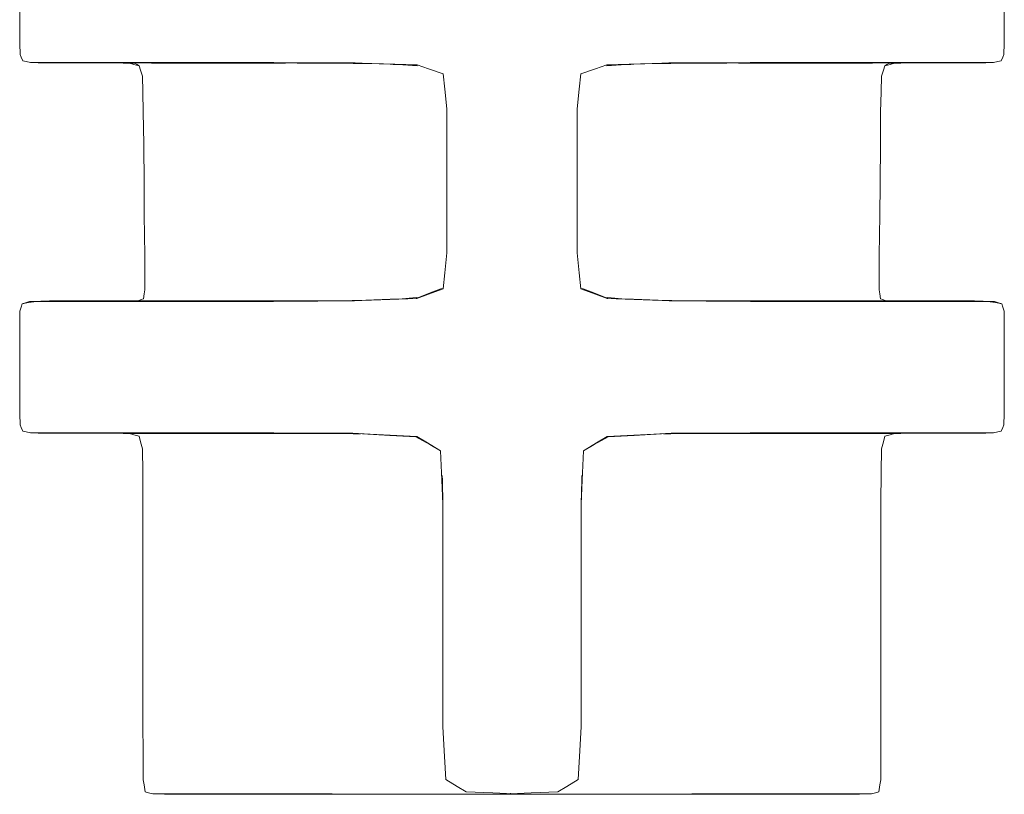
# Model space of a CAD drawing. Units: inches. Extents: x 0 to 594, y 0 to 420.
# Drawn here: x 332 to 340, y 177 to 183 of the extents above; entities that cross this region are included whole.
import ezdxf

# ---------------------------------------------------------------- set-up
doc = ezdxf.new("R2010")
doc.units = ezdxf.units.IN
doc.header["$MEASUREMENT"] = 0
doc.layers.add('Capa 1', color=7, linetype='Continuous')

msp = doc.modelspace()

# ---------------------------------------------------------------- linework, layer by layer
at = {"layer": 'Capa 1', "color": 7, "lineweight": 9, "true_color": 0xffffff}
for points in [[(332.385, 182.8442), (332.385, 183.0086), (332.385, 183.1384)], [(340.2947, 182.8442), (340.2947, 183.0086), (340.2947, 183.1384)], [(332.3878, 182.6897), (332.3857, 182.7758), (332.385, 182.8442)], [(340.2918, 182.6897), (340.294, 182.7758), (340.2947, 182.8442)], [(332.409, 182.6382), (332.397, 182.6671), (332.3878, 182.6897)], [(332.471, 182.6241), (332.4358, 182.6319), (332.409, 182.6382)], [(340.2086, 182.6241), (340.2439, 182.6318), (340.2707, 182.6382)], [(340.2707, 182.6382), (340.2827, 182.6671), (340.2918, 182.6897)], [(332.471, 182.6241), (332.5021, 182.6241), (332.5261, 182.6241)], [(332.615, 182.622), (332.5345, 182.6227), (332.471, 182.6241)], [(332.6947, 182.6241), (332.6009, 182.6241), (332.5261, 182.6241)], [(332.5261, 182.6241), (332.6058, 182.6227), (332.6679, 182.622)], [(332.5261, 182.6241), (332.5762, 182.6227), (332.615, 182.622)], [(332.615, 182.622), (332.6446, 182.622), (332.6679, 182.622)], [(332.6947, 182.6241), (332.6799, 182.6227), (332.6679, 182.622)], [(332.6679, 182.622), (332.7589, 182.622), (332.8309, 182.622)], [(332.6679, 182.622), (332.8026, 182.622), (332.9085, 182.622)], [(332.6947, 182.6241), (332.8542, 182.6241), (332.979, 182.6241)], [(332.8309, 182.622), (332.7547, 182.6227), (332.6947, 182.6241)], [(332.979, 182.6241), (332.8958, 182.6227), (332.8309, 182.622)], [(332.8309, 182.622), (332.9833, 182.622), (333.1039, 182.622)], [(332.8309, 182.622), (332.8739, 182.622), (332.9085, 182.622)], [(333.3671, 182.6241), (333.1498, 182.6241), (332.979, 182.6241)], [(332.979, 182.6241), (333.0489, 182.6227), (333.1039, 182.622)], [(333.3671, 182.6241), (333.2196, 182.6227), (333.1039, 182.622)], [(333.1039, 182.622), (333.3135, 182.622), (333.4779, 182.622)], [(333.1039, 182.622), (333.2217, 182.622), (333.3149, 182.622)], [(333.2676, 182.6184), (333.1787, 182.6205), (333.1089, 182.622)], [(333.1537, 182.6219), (333.2412, 182.6198), (333.311, 182.6184)], [(333.1537, 182.6219), (333.2172, 182.6198), (333.268, 182.6184)], [(333.2676, 182.6184), (333.2916, 182.6184), (333.3106, 182.6184)], [(333.3442, 182.598), (333.3011, 182.6093), (333.268, 182.6184)], [(333.4444, 182.6184), (333.3597, 182.6205), (333.2941, 182.6219)], [(333.2941, 182.6219), (333.3032, 182.6198), (333.311, 182.6184)], [(333.311, 182.6184), (333.3294, 182.6071), (333.3442, 182.598)], [(333.4779, 182.622), (333.3868, 182.622), (333.3149, 182.622)], [(333.6648, 182.622), (333.4687, 182.622), (333.3149, 182.622)], [(333.3717, 182.5154), (333.3562, 182.5613), (333.3442, 182.598)], [(333.3671, 182.6241), (333.6373, 182.6241), (333.8504, 182.6241)], [(333.3671, 182.6241), (333.4292, 182.6227), (333.4779, 182.622)], [(333.444, 182.6184), (333.5696, 182.6184), (333.6691, 182.6184)], [(333.5311, 182.6219), (333.4818, 182.6198), (333.4444, 182.6184)], [(333.8504, 182.6241), (333.6415, 182.6227), (333.4779, 182.622)], [(333.4779, 182.622), (333.7382, 182.622), (333.9421, 182.622)], [(333.6648, 182.622), (333.5604, 182.622), (333.4779, 182.622)], [(333.5311, 182.6219), (333.6087, 182.6198), (333.6694, 182.6184)], [(333.9421, 182.622), (333.7869, 182.622), (333.6648, 182.622)], [(333.9781, 182.6184), (333.8045, 182.6184), (333.6691, 182.6184)], [(334.4254, 182.6241), (334.103, 182.6241), (333.8504, 182.6241)], [(333.8504, 182.6241), (333.9019, 182.6227), (333.9421, 182.622)], [(333.9781, 182.6184), (333.9097, 182.6205), (333.856, 182.622)], [(334.4254, 182.6241), (334.1552, 182.6227), (333.9421, 182.622)], [(333.9421, 182.622), (334.2511, 182.622), (334.4939, 182.622)], [(334.2582, 182.622), (334.1016, 182.6198), (333.9781, 182.6184)], [(333.9781, 182.6184), (334.1919, 182.6184), (334.3598, 182.6184)], [(334.2582, 182.622), (334.3153, 182.6198), (334.3598, 182.6184)], [(334.6501, 182.6213), (334.521, 182.6198), (334.3602, 182.6184)], [(334.4254, 182.6241), (334.781, 182.6227), (335.0611, 182.6213)], [(334.4939, 182.622), (334.4557, 182.6227), (334.4254, 182.6241)], [(335.0611, 182.6213), (334.7429, 182.622), (334.4939, 182.622)], [(334.4939, 182.622), (334.8304, 182.6205), (335.0943, 182.6191)], [(334.8029, 182.6184), (334.6152, 182.6184)], [(334.8025, 182.6184), (334.7602, 182.6205), (334.7525, 182.6205)], [(335.1095, 182.6191), (334.9881, 182.6184), (334.8025, 182.6184)], [(334.8029, 182.6184), (335.0632, 182.617), (335.1782, 182.6163)], [(335.0611, 182.6213), (335.0795, 182.6205), (335.0943, 182.6191)], [(335.5769, 182.605), (335.2876, 182.6142), (335.0611, 182.6213)], [(335.5769, 182.605), (335.3066, 182.6135), (335.0943, 182.6191)], [(335.0943, 182.6191), (335.3603, 182.61), (335.5691, 182.6029)], [(335.5811, 182.598), (335.4231, 182.6071), (335.3864, 182.6093)], [(335.5719, 182.6015), (335.4167, 182.6078)], [(335.5737, 182.6008), (335.4735, 182.6057)], [(335.506, 182.6043), (335.5737, 182.6008)], [(335.5769, 182.605), (335.5719, 182.6036), (335.5691, 182.6029)], [(335.7878, 182.5331), (335.6693, 182.5733), (335.5769, 182.605)], [(336.8917, 182.5331), (337.0102, 182.5733), (337.1027, 182.605)], [(337.0985, 182.598), (337.2565, 182.6071), (337.2932, 182.6093)], [(337.1027, 182.605), (337.3919, 182.6142), (337.6184, 182.6213)], [(337.1027, 182.605), (337.3729, 182.6135), (337.5853, 182.6191)], [(337.1027, 182.605), (337.1076, 182.6036), (337.1104, 182.6029)], [(337.1055, 182.6008), (337.2057, 182.6057)], [(337.174, 182.6043), (337.1055, 182.6008)], [(337.1076, 182.6015), (337.2628, 182.6078)], [(337.5853, 182.6191), (337.3193, 182.61), (337.1104, 182.6029)], [(337.8767, 182.6184), (337.6164, 182.617), (337.5014, 182.6163)], [(337.5698, 182.6191), (337.6912, 182.6184), (337.8767, 182.6184)], [(338.1857, 182.6219), (337.8491, 182.6205), (337.5853, 182.6191)], [(337.6184, 182.6213), (337.6001, 182.6205), (337.5853, 182.6191)], [(338.2541, 182.6241), (337.8985, 182.6227), (337.6184, 182.6213)], [(337.6184, 182.6213), (337.9366, 182.6219), (338.1857, 182.6219)], [(337.8767, 182.6184), (337.9197, 182.6205), (337.9268, 182.6205)], [(337.8767, 182.6184), (338.0644, 182.6184)], [(338.0291, 182.6213), (338.1582, 182.6198), (338.3198, 182.6184)], [(338.1857, 182.6219), (338.2238, 182.6227), (338.2541, 182.6241)], [(338.7374, 182.6219), (338.4284, 182.6219), (338.1857, 182.6219)], [(338.2541, 182.6241), (338.5766, 182.6241), (338.8291, 182.6241)], [(338.2541, 182.6241), (338.5243, 182.6227), (338.7374, 182.6219)], [(338.4214, 182.6219), (338.3643, 182.6198), (338.3198, 182.6184)], [(338.7015, 182.6184), (338.4877, 182.6184), (338.3198, 182.6184)], [(338.4214, 182.6219), (338.578, 182.6198), (338.7015, 182.6184)], [(338.7015, 182.6184), (338.77, 182.6205), (338.8236, 182.6219)], [(338.7015, 182.6184), (338.8751, 182.6184), (339.0105, 182.6184)], [(338.8291, 182.6241), (338.7776, 182.6227), (338.7374, 182.6219)], [(339.2018, 182.6219), (338.9414, 182.6219), (338.7375, 182.6219)], [(338.7375, 182.6219), (338.8927, 182.6219), (339.0148, 182.6219)], [(339.3125, 182.6241), (339.0423, 182.6241), (338.8292, 182.6241)], [(338.8292, 182.6241), (339.038, 182.6227), (339.2018, 182.6219)], [(339.2356, 182.6184), (339.11, 182.6184), (339.0105, 182.6184)], [(339.1481, 182.622), (339.0712, 182.6198), (339.0106, 182.6184)], [(339.0148, 182.6219), (339.1192, 182.6219), (339.2018, 182.6219)], [(339.0148, 182.6219), (339.2109, 182.6219), (339.3647, 182.6219)], [(339.1483, 182.622), (339.1976, 182.6198), (339.2358, 182.6184)], [(339.3125, 182.6241), (339.2504, 182.6227), (339.2018, 182.6219)], [(339.5757, 182.6219), (339.3662, 182.6219), (339.2018, 182.6219)], [(339.2018, 182.6219), (339.2928, 182.6219), (339.3647, 182.6219)], [(339.2358, 182.6184), (339.3197, 182.6205), (339.3853, 182.622)], [(339.3076, 182.5154), (339.3231, 182.5613), (339.3358, 182.598)], [(339.3125, 182.6241), (339.5298, 182.6241), (339.7006, 182.6241)], [(339.3125, 182.6241), (339.46, 182.6227), (339.5757, 182.6219)], [(339.369, 182.6184), (339.3506, 182.6071), (339.3358, 182.598)], [(339.3358, 182.598), (339.3789, 182.6093), (339.412, 182.6184)], [(339.5757, 182.6219), (339.4579, 182.6219), (339.3647, 182.6219)], [(339.412, 182.6184), (339.388, 182.6184), (339.369, 182.6184)], [(339.3853, 182.622), (339.3762, 182.6198), (339.3691, 182.6184)], [(339.5257, 182.622), (339.4382, 182.6198), (339.3691, 182.6184)], [(339.412, 182.6184), (339.5009, 182.6205), (339.5708, 182.622)], [(339.5257, 182.622), (339.4622, 182.6198), (339.4121, 182.6184)], [(339.7006, 182.6241), (339.6307, 182.6227), (339.5757, 182.6219)], [(339.8487, 182.6219), (339.6963, 182.6219), (339.5757, 182.6219)], [(339.9849, 182.6241), (339.8255, 182.6241), (339.7006, 182.6241)], [(339.7006, 182.6241), (339.7838, 182.6227), (339.8487, 182.6219)], [(339.8487, 182.622), (339.8057, 182.622), (339.7711, 182.622)], [(340.0117, 182.622), (339.877, 182.622), (339.7711, 182.622)], [(339.8487, 182.6219), (339.9249, 182.6227), (339.9849, 182.6241)], [(340.0117, 182.622), (339.9207, 182.622), (339.8487, 182.622)], [(339.9849, 182.6241), (340.0787, 182.6241), (340.1535, 182.6241)], [(339.9849, 182.6241), (339.9997, 182.6227), (340.0117, 182.622)], [(340.1535, 182.6241), (340.0738, 182.6227), (340.0117, 182.622)], [(340.0646, 182.622), (340.035, 182.622), (340.0117, 182.622)], [(340.1535, 182.6241), (340.1034, 182.6227), (340.0646, 182.622)], [(340.0646, 182.622), (340.1451, 182.6227), (340.2086, 182.6241)], [(340.2086, 182.6241), (340.1775, 182.6241), (340.1535, 182.6241)], [(333.378, 182.2254), (333.3745, 182.3877), (333.3717, 182.5154)], [(335.8175, 182.2516), (335.8005, 182.4089), (335.7878, 182.5331)], [(336.8621, 182.2515), (336.879, 182.4089), (336.8917, 182.5331)], [(339.3012, 182.2254), (339.3048, 182.3877), (339.3076, 182.5154)], [(335.8175, 182.2516), (335.8168, 181.9291), (335.8168, 181.6751)], [(336.8621, 182.2515), (336.8628, 181.9291), (336.8628, 181.6751)], [(333.3837, 181.6483), (333.3809, 181.9714), (333.378, 182.2254)], [(339.2963, 181.6483), (339.2991, 181.9714), (339.3012, 182.2254)], [(333.3893, 181.0761), (333.3858, 181.3971), (333.3837, 181.6483)], [(335.8168, 181.0959), (335.8168, 181.4204), (335.8168, 181.6751)], [(336.8628, 181.0958), (336.8628, 181.4204), (336.8628, 181.6751)], [(339.2907, 181.0761), (339.2935, 181.3971), (339.2963, 181.6483)], [(333.39, 180.7981), (333.39, 180.954), (333.3893, 181.0761)], [(335.8168, 181.0959), (335.7998, 180.935), (335.7871, 180.808)], [(336.8628, 181.0958), (336.8797, 180.935), (336.8924, 180.808)], [(339.2899, 180.7981), (339.2899, 180.954), (339.2907, 181.0761)], [(333.3787, 180.7275), (333.3844, 180.767), (333.39, 180.7981)], [(335.5734, 180.7367), (335.4287, 180.7247)], [(335.7871, 180.808), (335.6658, 180.7649), (335.5705, 180.7304)], [(335.5705, 180.7304), (335.6813, 180.7734), (335.7681, 180.8073)], [(335.5734, 180.7367), (335.5832, 180.7353)], [(335.7871, 180.808), (335.6686, 180.7635), (335.5755, 180.7283)], [(335.7681, 180.8073), (335.7787, 180.808), (335.7871, 180.808)], [(336.8924, 180.808), (337.0109, 180.7635), (337.1041, 180.7282)], [(336.9115, 180.8073), (336.9009, 180.808), (336.8924, 180.808)], [(336.8924, 180.808), (337.0138, 180.7649), (337.109, 180.7304)], [(337.109, 180.7304), (336.9982, 180.7734), (336.9115, 180.8073)], [(337.1063, 180.7367), (337.0964, 180.7353)], [(337.1063, 180.7367), (337.2509, 180.7247)], [(339.3005, 180.7275), (339.2949, 180.767), (339.2899, 180.7981)], [(332.3871, 180.6267), (332.3977, 180.6605), (332.4054, 180.6873)], [(332.5204, 180.7064), (332.4562, 180.6958), (332.4054, 180.6873)], [(332.4054, 180.6873), (332.4386, 180.6979), (332.4647, 180.7064)], [(332.6771, 180.7092), (332.5578, 180.7078), (332.4647, 180.7064)], [(332.4647, 180.7064), (332.5543, 180.7085), (332.6241, 180.7092)], [(332.4647, 180.7064), (332.4957, 180.7064), (332.5204, 180.7064)], [(332.8393, 180.7092), (332.6601, 180.7078), (332.5204, 180.7064)], [(332.6771, 180.7092), (332.5889, 180.7078), (332.5204, 180.7064)], [(332.6891, 180.7064), (332.5945, 180.7064), (332.5204, 180.7064)], [(332.6241, 180.7092), (332.6538, 180.7092), (332.6771, 180.7092)], [(332.9607, 180.7092), (332.7723, 180.7092), (332.6241, 180.7092)], [(332.6771, 180.7092), (332.7681, 180.7092), (332.8393, 180.7092)], [(332.9607, 180.7092), (332.802, 180.7092), (332.6771, 180.7092)], [(333.1117, 180.7092), (332.8753, 180.7078), (332.6891, 180.7064)], [(332.6891, 180.7064), (332.773, 180.7085), (332.8393, 180.7092)], [(332.6891, 180.7064), (332.8485, 180.7064), (332.9734, 180.7064)], [(332.8393, 180.7092), (332.9917, 180.7092), (333.1117, 180.7092)], [(333.0517, 180.7092), (332.9607, 180.7092)], [(333.4849, 180.7092), (333.1984, 180.7078), (332.9734, 180.7064)], [(333.1117, 180.7092), (333.0341, 180.7078), (332.9734, 180.7064)], [(333.3628, 180.7064), (333.1448, 180.7064), (332.9734, 180.7064)], [(333.1117, 180.7092), (333.3205, 180.7092), (333.4849, 180.7092)], [(333.5816, 180.7092), (333.3727, 180.7092), (333.1117, 180.7092)], [(333.1674, 180.7092), (333.1935, 180.7092)], [(333.1932, 180.7092), (333.2743, 180.7106), (333.3364, 180.7113)], [(333.3791, 180.7113), (333.2754, 180.7106), (333.1935, 180.7092)], [(333.3364, 180.7113), (333.3597, 180.7205), (333.3787, 180.7275)], [(333.3364, 180.7113), (333.3597, 180.7113), (333.3787, 180.7113)], [(333.9485, 180.7092), (333.6204, 180.7078), (333.3628, 180.7064)], [(333.3628, 180.7064), (333.4313, 180.7085), (333.4849, 180.7092)], [(333.3628, 180.7064), (333.6331, 180.7064), (333.8462, 180.7064)], [(333.7294, 180.7113), (333.5297, 180.7106), (333.3745, 180.7092)], [(333.6045, 180.7092), (333.4683, 180.7092), (333.4613, 180.7092)], [(333.4849, 180.7092), (333.7446, 180.7092), (333.9485, 180.7092)], [(333.5089, 180.7113), (333.6317, 180.7113), (333.729, 180.7113)], [(333.922, 180.7092), (333.608, 180.7092), (333.5276, 180.7092)], [(334.031, 180.7113), (333.7925, 180.7106), (333.6049, 180.7092)], [(333.729, 180.7113), (333.6592, 180.7106), (333.6049, 180.7092)], [(333.7188, 180.7092), (333.7823, 180.7092), (333.922, 180.7092)], [(334.031, 180.7113), (333.8617, 180.7113), (333.729, 180.7113)], [(334.4981, 180.7092), (334.1333, 180.7078), (333.8462, 180.7064)], [(333.9485, 180.7092), (333.8913, 180.7078), (333.8462, 180.7064)], [(334.4226, 180.7064), (334.0994, 180.7064), (333.8462, 180.7064)], [(333.9217, 180.7092), (333.983, 180.7106), (334.031, 180.7113)], [(334.4042, 180.7113), (334.134, 180.7106), (333.9217, 180.7092)], [(333.922, 180.7092), (333.934, 180.7092)], [(333.9485, 180.7092), (334.2561, 180.7092), (334.4981, 180.7092)], [(334.4981, 180.7092), (334.2504, 180.7092), (333.9485, 180.7092)], [(334.031, 180.7113), (334.2399, 180.7113), (334.4043, 180.7113)], [(334.4042, 180.7113), (334.3535, 180.7106), (334.3132, 180.7092)], [(334.8371, 180.7113), (334.5436, 180.7106), (334.3143, 180.7092)], [(334.8375, 180.7113), (334.5947, 180.7113), (334.4042, 180.7113)], [(335.0978, 180.712), (334.7196, 180.7092), (334.4226, 180.7064)], [(334.4226, 180.7064), (334.7789, 180.7078), (335.059, 180.7092)], [(334.4226, 180.7064), (334.4649, 180.7085), (334.4981, 180.7092)], [(334.4981, 180.7092), (334.8339, 180.7106), (335.0978, 180.712)], [(334.8375, 180.7113), (335.0922, 180.7127), (335.1239, 180.7127)], [(335.1038, 180.712), (335.0558, 180.712)], [(335.5705, 180.7304), (335.2841, 180.7184), (335.059, 180.7092)], [(335.5755, 180.7283), (335.2862, 180.7177), (335.059, 180.7092)], [(335.0978, 180.712), (335.0759, 180.7106), (335.059, 180.7092)], [(335.0978, 180.712), (335.3624, 180.7226), (335.5705, 180.7304)], [(335.5705, 180.7304), (335.5734, 180.7297), (335.5755, 180.7283)], [(337.109, 180.7304), (337.1062, 180.7297), (337.1041, 180.7282)], [(337.1041, 180.7282), (337.3933, 180.7177), (337.6205, 180.7092)], [(337.109, 180.7304), (337.3955, 180.7184), (337.6205, 180.7092)], [(337.5817, 180.712), (337.3171, 180.7226), (337.109, 180.7304)], [(337.8421, 180.7113), (337.5874, 180.7127), (337.5557, 180.7127)], [(337.5761, 180.712), (337.6241, 180.712)], [(337.5817, 180.712), (337.6036, 180.7106), (337.6205, 180.7092)], [(337.5817, 180.712), (337.9599, 180.7092), (338.2569, 180.7064)], [(338.1814, 180.7092), (337.8456, 180.7106), (337.5817, 180.712)], [(338.2569, 180.7064), (337.9006, 180.7078), (337.6205, 180.7092)], [(337.8421, 180.7113), (338.1356, 180.7106), (338.3657, 180.7092)], [(337.8421, 180.7113), (338.0849, 180.7113), (338.2753, 180.7113)], [(338.2569, 180.7064), (338.2146, 180.7085), (338.1814, 180.7092)], [(338.1814, 180.7092), (338.5462, 180.7078), (338.8334, 180.7064)], [(338.7311, 180.7092), (338.4235, 180.7092), (338.1814, 180.7092)], [(338.1815, 180.7092), (338.4292, 180.7092), (338.7311, 180.7092)], [(338.2569, 180.7064), (338.5801, 180.7064), (338.8334, 180.7064)], [(338.2753, 180.7113), (338.3262, 180.7106), (338.3664, 180.7092)], [(338.2753, 180.7113), (338.5456, 180.7106), (338.758, 180.7092)], [(338.6486, 180.7113), (338.4397, 180.7113), (338.2753, 180.7113)], [(338.758, 180.7092), (338.6966, 180.7106), (338.6486, 180.7113)], [(338.6486, 180.7113), (338.8871, 180.7106), (339.0747, 180.7092)], [(338.6486, 180.7113), (338.8179, 180.7113), (338.9506, 180.7113)], [(338.7311, 180.7092), (339.0592, 180.7078), (339.3168, 180.7064)], [(339.1947, 180.7092), (338.935, 180.7092), (338.7311, 180.7092)], [(338.7311, 180.7092), (338.7882, 180.7078), (338.8334, 180.7064)], [(338.758, 180.7092), (338.746, 180.7092)], [(338.758, 180.7092), (339.0719, 180.7092), (339.1516, 180.7092)], [(338.9606, 180.7092), (338.8978, 180.7092), (338.7581, 180.7092)], [(339.3168, 180.7064), (339.0465, 180.7064), (338.8335, 180.7064)], [(339.1707, 180.7113), (339.0479, 180.7113), (338.9506, 180.7113)], [(338.9506, 180.7113), (339.0204, 180.7106), (339.0747, 180.7092)], [(338.9507, 180.7113), (339.1497, 180.7106), (339.3049, 180.7092)], [(339.0749, 180.7092), (339.2118, 180.7092), (339.2181, 180.7092)], [(339.098, 180.7092), (339.3069, 180.7092), (339.5679, 180.7092)], [(339.3168, 180.7064), (339.2483, 180.7085), (339.1947, 180.7092)], [(339.1947, 180.7092), (339.4812, 180.7078), (339.7062, 180.7064)], [(339.5679, 180.7092), (339.3591, 180.7092), (339.1947, 180.7092)], [(339.3429, 180.7113), (339.3196, 180.7205), (339.3005, 180.7275)], [(339.3005, 180.7113), (339.4042, 180.7106), (339.4861, 180.7092)], [(339.3429, 180.7113), (339.3196, 180.7113), (339.3005, 180.7113)], [(339.3168, 180.7064), (339.5348, 180.7064), (339.7062, 180.7064)], [(339.4861, 180.7092), (339.4057, 180.7106), (339.3429, 180.7113)], [(339.5122, 180.7092), (339.4861, 180.7092)], [(339.5679, 180.7092), (339.6455, 180.7078), (339.7062, 180.7064)], [(339.5679, 180.7092), (339.8043, 180.7078), (339.9906, 180.7064)], [(339.8403, 180.7092), (339.6879, 180.7092), (339.5679, 180.7092)], [(339.6279, 180.7092), (339.7189, 180.7092)], [(339.9906, 180.7064), (339.8311, 180.7064), (339.7062, 180.7064)], [(339.7189, 180.7092), (339.8777, 180.7092), (340.0026, 180.7092)], [(339.7189, 180.7092), (339.9073, 180.7092), (340.0555, 180.7092)], [(339.8403, 180.7092), (340.0195, 180.7078), (340.1592, 180.7064)], [(340.0026, 180.7092), (339.9115, 180.7092), (339.8403, 180.7092)], [(339.9906, 180.7064), (339.9066, 180.7085), (339.8403, 180.7092)], [(339.9906, 180.7064), (340.0851, 180.7064), (340.1592, 180.7064)], [(340.0026, 180.7092), (340.0908, 180.7078), (340.1592, 180.7064)], [(340.0026, 180.7092), (340.1218, 180.7078), (340.2149, 180.7064)], [(340.0555, 180.7092), (340.0258, 180.7092), (340.0026, 180.7092)], [(340.2149, 180.7064), (340.1253, 180.7085), (340.0555, 180.7092)], [(340.1592, 180.7064), (340.2234, 180.6958), (340.2742, 180.6873)], [(340.2149, 180.7064), (340.1839, 180.7064), (340.1592, 180.7064)], [(340.2742, 180.6873), (340.241, 180.6979), (340.2149, 180.7064)], [(340.2925, 180.6267), (340.282, 180.6605), (340.2742, 180.6873)], [(332.385, 180.4623), (332.3864, 180.554), (332.3871, 180.6267)], [(340.2947, 180.4623), (340.2932, 180.554), (340.2925, 180.6267)], [(332.385, 180.1645), (332.385, 180.331), (332.385, 180.4623)], [(340.2947, 180.1645), (340.2947, 180.331), (340.2947, 180.4623)], [(332.385, 179.8703), (332.385, 180.0347), (332.385, 180.1645)], [(340.2947, 179.8703), (340.2947, 180.0347), (340.2947, 180.1645)], [(332.3878, 179.7158), (332.3857, 179.8019), (332.385, 179.8703)], [(340.2918, 179.7158), (340.294, 179.8019), (340.2947, 179.8703)], [(332.409, 179.6643), (332.397, 179.6932), (332.3878, 179.7158)], [(340.2707, 179.6643), (340.2827, 179.6932), (340.2918, 179.7158)], [(332.471, 179.6502), (332.4358, 179.6579), (332.409, 179.6643)], [(332.471, 179.6502), (332.5021, 179.6502), (332.5261, 179.6502)], [(332.615, 179.6481), (332.5345, 179.6488), (332.471, 179.6502)], [(332.6947, 179.6502), (332.6009, 179.6502), (332.5261, 179.6502)], [(332.5261, 179.6502), (332.6058, 179.6488), (332.6679, 179.6481)], [(332.5261, 179.6502), (332.5762, 179.6488), (332.615, 179.6481)], [(332.615, 179.6481), (332.6446, 179.6481), (332.6679, 179.6481)], [(332.8591, 179.6481), (332.7222, 179.6481), (332.615, 179.6481)], [(332.6947, 179.6502), (332.6799, 179.6488), (332.6679, 179.6481)], [(332.6679, 179.6481), (332.7589, 179.6481), (332.8309, 179.6481)], [(332.6679, 179.6481), (332.7751, 179.6481), (332.8591, 179.6481)], [(332.6947, 179.6502), (332.8542, 179.6502), (332.979, 179.6502)], [(332.8309, 179.6481), (332.7547, 179.6488), (332.6947, 179.6502)], [(332.979, 179.6502), (332.8958, 179.6488), (332.8309, 179.6481)], [(332.8309, 179.6481), (332.9833, 179.6481), (333.1039, 179.6481)], [(332.8309, 179.6481), (332.8739, 179.6481), (332.9085, 179.6481)], [(333.0602, 179.6481), (332.9318, 179.6481), (332.8309, 179.6481)], [(332.8591, 179.6481), (332.8866, 179.6481), (332.9085, 179.6481)], [(332.984, 179.6481), (332.9692, 179.6481), (332.8591, 179.6481)], [(332.9085, 179.6481), (333.0461, 179.6481), (333.154, 179.6481)], [(333.3671, 179.6502), (333.1498, 179.6502), (332.979, 179.6502)], [(332.979, 179.6502), (333.0489, 179.6488), (333.1039, 179.648)], [(333.0711, 179.648), (333.1135, 179.648), (333.1537, 179.648)], [(333.2941, 179.648), (333.1635, 179.648), (333.0796, 179.648)], [(333.081, 179.648), (333.2023, 179.648), (333.3145, 179.648)], [(333.3671, 179.6502), (333.2196, 179.6488), (333.1039, 179.648)], [(333.1039, 179.648), (333.3135, 179.648), (333.4779, 179.648)], [(333.1039, 179.648), (333.2217, 179.648), (333.3149, 179.648)], [(333.2676, 179.6445), (333.1787, 179.6466), (333.1089, 179.6481)], [(333.154, 179.6481), (333.233, 179.6481), (333.2944, 179.6481)], [(333.154, 179.6481), (333.2415, 179.6459), (333.3106, 179.6445)], [(333.154, 179.6481), (333.2175, 179.6459), (333.2676, 179.6445)], [(333.2676, 179.6445), (333.2916, 179.6445), (333.3106, 179.6445)], [(333.3438, 179.6241), (333.3008, 179.6354), (333.2676, 179.6445)], [(333.3149, 179.6481), (333.3036, 179.6481), (333.2944, 179.6481)], [(333.444, 179.6445), (333.36, 179.6466), (333.2944, 179.6481)], [(333.2944, 179.6481), (333.3036, 179.6459), (333.3106, 179.6445)], [(333.444, 179.6445), (333.3692, 179.6445), (333.3106, 179.6445)], [(333.5848, 179.648), (333.4691, 179.648), (333.3145, 179.648)], [(333.3149, 179.6481), (333.4362, 179.6481), (333.5315, 179.6481)], [(333.4779, 179.648), (333.3868, 179.648), (333.3149, 179.648)], [(333.3671, 179.6502), (333.6373, 179.6502), (333.8504, 179.6502)], [(333.3671, 179.6502), (333.4292, 179.6488), (333.4779, 179.648)], [(333.5315, 179.6481), (333.4821, 179.6459), (333.444, 179.6445)], [(333.444, 179.6445), (333.5696, 179.6445), (333.6691, 179.6445)], [(333.8504, 179.6502), (333.6415, 179.6488), (333.4779, 179.648)], [(333.4779, 179.648), (333.7382, 179.648), (333.9421, 179.648)], [(333.5315, 179.6481), (333.7008, 179.6481)], [(333.5315, 179.6481), (333.6084, 179.6459), (333.6691, 179.6445)], [(333.9781, 179.6445), (333.8045, 179.6445), (333.6691, 179.6445)], [(333.8557, 179.648), (333.752, 179.6459), (333.6694, 179.6445)], [(334.4254, 179.6502), (334.103, 179.6502), (333.8504, 179.6502)], [(333.8504, 179.6502), (333.9019, 179.6488), (333.9421, 179.648)], [(333.9777, 179.6445), (333.91, 179.6466), (333.8564, 179.648)], [(334.4254, 179.6502), (334.1552, 179.6488), (333.9421, 179.648)], [(333.9421, 179.648), (334.2511, 179.648), (334.4939, 179.648)], [(334.2582, 179.648), (334.1016, 179.6459), (333.9781, 179.6445)], [(333.9781, 179.6445), (334.1919, 179.6445), (334.3598, 179.6445)], [(334.2582, 179.648), (334.3153, 179.6459), (334.3598, 179.6445)], [(334.8029, 179.6445), (334.5545, 179.6445), (334.3598, 179.6445)], [(334.6276, 179.6473), (334.521, 179.6459), (334.3602, 179.6445)], [(334.4254, 179.6502), (334.781, 179.648), (335.0611, 179.6466)], [(334.4939, 179.648), (334.4557, 179.6488), (334.4254, 179.6502)], [(334.4939, 179.648), (334.8304, 179.6459), (335.0943, 179.6445)], [(335.0611, 179.6466), (334.7429, 179.6473), (334.4939, 179.648)], [(334.8025, 179.6445), (334.7694, 179.6459)], [(335.0354, 179.6445), (334.9881, 179.6445), (334.8025, 179.6445)], [(334.8029, 179.6445), (335.0632, 179.6431), (335.1232, 179.6424)], [(335.0611, 179.6466), (335.0795, 179.6452), (335.0943, 179.6445)], [(335.5762, 179.6205), (335.2876, 179.6354), (335.0611, 179.6466)], [(335.0943, 179.6445), (335.3596, 179.6297), (335.5684, 179.6184)], [(335.5762, 179.6205), (335.3066, 179.6339), (335.0943, 179.6445)], [(337.1034, 179.6205), (337.3919, 179.6353), (337.6184, 179.6466)], [(337.1034, 179.6205), (337.3729, 179.6339), (337.5853, 179.6445)], [(337.5853, 179.6445), (337.32, 179.6297), (337.1111, 179.6184)], [(337.8767, 179.6445), (337.6164, 179.6431), (337.5564, 179.6424)], [(338.1857, 179.648), (337.8491, 179.6459), (337.5853, 179.6445)], [(337.6184, 179.6466), (337.6001, 179.6452), (337.5853, 179.6445)], [(338.2541, 179.6502), (337.8985, 179.648), (337.6184, 179.6466)], [(337.6184, 179.6466), (337.9366, 179.6473), (338.1857, 179.648)], [(337.6446, 179.6445), (337.6912, 179.6445), (337.8767, 179.6445)], [(337.8767, 179.6445), (337.9106, 179.6459)], [(337.8767, 179.6445), (338.1251, 179.6445), (338.3198, 179.6445)], [(338.0524, 179.6473), (338.1582, 179.6459), (338.3198, 179.6445)], [(338.1857, 179.648), (338.2238, 179.6488), (338.2541, 179.6502)], [(338.7374, 179.648), (338.4284, 179.648), (338.1857, 179.648)], [(338.2541, 179.6502), (338.5766, 179.6502), (338.8291, 179.6502)], [(338.2541, 179.6502), (338.5243, 179.6488), (338.7374, 179.648)], [(338.4214, 179.648), (338.3643, 179.6459), (338.3198, 179.6445)], [(338.7015, 179.6445), (338.4877, 179.6445), (338.3198, 179.6445)], [(338.4214, 179.648), (338.578, 179.6459), (338.7015, 179.6445)], [(338.7015, 179.6445), (338.77, 179.6466), (338.8229, 179.648)], [(338.7015, 179.6445), (338.8751, 179.6445), (339.0105, 179.6445)], [(338.8291, 179.6502), (338.7776, 179.6488), (338.7374, 179.648)], [(339.2018, 179.648), (338.9414, 179.648), (338.7375, 179.648)], [(338.8237, 179.648), (338.9281, 179.6459), (339.0107, 179.6445)], [(339.3125, 179.6502), (339.0423, 179.6502), (338.8292, 179.6502)], [(338.8292, 179.6502), (339.038, 179.6488), (339.2018, 179.648)], [(339.1481, 179.648), (338.9788, 179.648)], [(339.1481, 179.648), (339.0712, 179.6459), (339.0105, 179.6445)], [(339.2356, 179.6445), (339.11, 179.6445), (339.0105, 179.6445)], [(339.0952, 179.648), (339.2109, 179.648), (339.3647, 179.648)], [(339.3647, 179.648), (339.2434, 179.648), (339.1481, 179.648)], [(339.1481, 179.648), (339.1975, 179.6459), (339.2356, 179.6445)], [(339.3125, 179.6502), (339.2504, 179.6488), (339.2018, 179.648)], [(339.5757, 179.648), (339.3662, 179.648), (339.2018, 179.648)], [(339.2018, 179.648), (339.2928, 179.648), (339.3647, 179.648)], [(339.2356, 179.6445), (339.3196, 179.6466), (339.3852, 179.648)], [(339.2356, 179.6445), (339.3104, 179.6445), (339.369, 179.6445)], [(339.3125, 179.6502), (339.5298, 179.6502), (339.7006, 179.6502)], [(339.3125, 179.6502), (339.46, 179.6488), (339.5757, 179.648)], [(339.3358, 179.6241), (339.3789, 179.6354), (339.412, 179.6445)], [(339.5757, 179.648), (339.4579, 179.648), (339.3647, 179.648)], [(339.3647, 179.648), (339.376, 179.648), (339.3852, 179.648)], [(339.5984, 179.648), (339.477, 179.648), (339.3649, 179.648)], [(339.3852, 179.648), (339.376, 179.6459), (339.369, 179.6445)], [(339.5256, 179.648), (339.4381, 179.6459), (339.369, 179.6445)], [(339.412, 179.6445), (339.388, 179.6445), (339.369, 179.6445)], [(339.5256, 179.648), (339.4466, 179.648), (339.3852, 179.648)], [(339.3853, 179.648), (339.5166, 179.648), (339.5998, 179.648)], [(339.5256, 179.648), (339.4621, 179.6459), (339.412, 179.6445)], [(339.412, 179.6445), (339.5009, 179.6466), (339.5708, 179.648)], [(339.7711, 179.648), (339.6336, 179.648), (339.5256, 179.648)], [(339.6083, 179.648), (339.5667, 179.648), (339.5257, 179.648)], [(339.7006, 179.6502), (339.6307, 179.6488), (339.5757, 179.648)], [(339.8487, 179.648), (339.6963, 179.648), (339.5757, 179.648)], [(339.6195, 179.648), (339.7478, 179.648), (339.8487, 179.648)], [(339.6956, 179.648), (339.7105, 179.648), (339.8205, 179.648)], [(339.9849, 179.6502), (339.8255, 179.6502), (339.7006, 179.6502)], [(339.7006, 179.6502), (339.7838, 179.6488), (339.8487, 179.648)], [(339.8487, 179.648), (339.8057, 179.648), (339.7711, 179.648)], [(339.8205, 179.648), (339.793, 179.648), (339.7711, 179.648)], [(340.0117, 179.648), (339.9045, 179.648), (339.8205, 179.648)], [(339.8205, 179.648), (339.9574, 179.648), (340.0646, 179.648)], [(339.8487, 179.648), (339.9249, 179.6488), (339.9849, 179.6502)], [(340.0117, 179.648), (339.9207, 179.648), (339.8487, 179.648)], [(339.9849, 179.6502), (340.0787, 179.6502), (340.1535, 179.6502)], [(339.9849, 179.6502), (339.9997, 179.6488), (340.0117, 179.648)], [(340.1535, 179.6502), (340.0738, 179.6488), (340.0117, 179.648)], [(340.0646, 179.648), (340.035, 179.648), (340.0117, 179.648)], [(340.1535, 179.6502), (340.1034, 179.6488), (340.0646, 179.648)], [(340.0646, 179.648), (340.1451, 179.6488), (340.2086, 179.6502)], [(340.2086, 179.6502), (340.1775, 179.6502), (340.1535, 179.6502)], [(340.2086, 179.6502), (340.2439, 179.6579), (340.2707, 179.6643)], [(333.3717, 179.5211), (333.3562, 179.5789), (333.3442, 179.6241)], [(335.5762, 179.6205), (335.5719, 179.6198), (335.5684, 179.6184)], [(335.5684, 179.6184), (335.6792, 179.5556), (335.766, 179.5062)], [(335.766, 179.5062), (335.6601, 179.5704), (335.5762, 179.6205)], [(336.9136, 179.5062), (337.0194, 179.5704), (337.1034, 179.6205)], [(337.1111, 179.6184), (337.0004, 179.5556), (336.9136, 179.5062)], [(337.1034, 179.6205), (337.1076, 179.6198), (337.1111, 179.6184)], [(339.3083, 179.5211), (339.3238, 179.5789), (339.3358, 179.6241)], [(333.3752, 179.0893), (333.3731, 179.3312), (333.3717, 179.5211)], [(335.7646, 179.5069), (335.7758, 179.2699), (335.785, 179.0794)], [(336.915, 179.5069), (336.9037, 179.2699), (336.8945, 179.0794)], [(339.3041, 179.0893), (339.3062, 179.3313), (339.3083, 179.5211)], [(335.7783, 179.308), (335.7805, 179.2685), (335.7854, 179.0794)], [(336.9009, 179.308), (336.8995, 179.2685), (336.8946, 179.0794)], [(333.3752, 178.189), (333.3752, 178.6934), (333.3752, 179.0893)], [(335.785, 179.0794), (335.785, 178.577), (335.785, 178.1826)], [(336.8945, 179.0794), (336.8945, 178.577), (336.8945, 178.1826)], [(339.3041, 178.189), (339.3041, 178.6934), (339.3041, 179.0893)], [(333.3752, 177.2908), (333.3752, 177.7939), (333.3752, 178.189)], [(335.785, 178.1826), (335.785, 177.6824), (335.785, 177.2901)], [(336.8945, 178.1826), (336.8945, 177.6824), (336.8945, 177.2901)], [(339.3041, 177.2908), (339.3041, 177.7939), (339.3041, 178.189)], [(333.378, 176.8653), (333.3766, 177.1038), (333.3752, 177.2908)], [(335.785, 177.2901), (335.7977, 177.0523), (335.8083, 176.866)], [(336.8945, 177.2901), (336.8818, 177.0523), (336.8712, 176.866)], [(339.3019, 176.8653), (339.3033, 177.1038), (339.3041, 177.2908)], [(333.3928, 176.7687), (333.3837, 176.823), (333.378, 176.8653)], [(335.8083, 176.866), (335.8993, 176.8117), (335.9713, 176.7687)], [(336.8712, 176.866), (336.7802, 176.8117), (336.7083, 176.7687)], [(339.2871, 176.7687), (339.2956, 176.823), (339.3019, 176.8653)], [(333.4535, 176.751), (333.4189, 176.7609), (333.3928, 176.7687)], [(333.4535, 176.751), (333.4761, 176.751), (333.4937, 176.751)], [(333.6708, 176.7482), (333.5488, 176.7496), (333.4535, 176.751)], [(333.6708, 176.7482), (333.5721, 176.7496), (333.4937, 176.751)], [(333.619, 176.751), (333.5491, 176.751), (333.4941, 176.751)], [(333.7086, 176.7482), (333.5886, 176.7496), (333.4941, 176.751)], [(333.619, 176.751), (333.7375, 176.751), (333.8299, 176.751)], [(333.8243, 176.7482), (333.7093, 176.7496), (333.619, 176.751)], [(333.7086, 176.7482), (333.6585, 176.7496), (333.619, 176.751)], [(333.7089, 176.7482), (333.6878, 176.7482), (333.6708, 176.7482)], [(333.6708, 176.7482), (333.9164, 176.7482), (334.1097, 176.7482)], [(333.8243, 176.7482), (333.7594, 176.7482), (333.7086, 176.7482)], [(334.1404, 176.7482), (333.8984, 176.7482), (333.7086, 176.7482)], [(334.1097, 176.7482), (333.8853, 176.7482), (333.7089, 176.7482)], [(333.8243, 176.7482), (333.8278, 176.7496), (333.8299, 176.751)], [(334.0197, 176.7482), (333.9104, 176.7482), (333.8243, 176.7482)], [(333.8243, 176.7482), (334.055, 176.7482), (334.237, 176.7482)], [(334.1404, 176.7482), (333.9633, 176.7482), (333.8243, 176.7482)], [(334.1206, 176.751), (333.9583, 176.751), (333.8299, 176.751)], [(334.0197, 176.7482), (333.9139, 176.7496), (333.8299, 176.751)], [(334.0197, 176.7482), (334.0762, 176.7496), (334.1206, 176.751)], [(334.2886, 176.7482), (334.1383, 176.7482), (334.0197, 176.7482)], [(334.4007, 176.7482), (334.1877, 176.7482), (334.0197, 176.7482)], [(334.237, 176.7482), (334.115, 176.7482), (334.0197, 176.7482)], [(334.1097, 176.7482), (334.1266, 176.7482), (334.14, 176.7482)], [(334.1206, 176.751), (334.3217, 176.751), (334.4798, 176.751)], [(334.2886, 176.7482), (334.1947, 176.7496), (334.1206, 176.751)], [(334.237, 176.7482), (334.1827, 176.7482), (334.1404, 176.7482)], [(334.1404, 176.7482), (334.2384, 176.7482)], [(334.237, 176.7482), (334.3288, 176.7482), (334.4007, 176.7482)], [(334.237, 176.7482), (334.2384, 176.7482), (334.2392, 176.7482)], [(334.2384, 176.7482), (334.2378, 176.7482), (334.237, 176.7482)], [(334.2384, 176.7482), (334.2392, 176.7482)], [(334.2392, 176.7482), (334.4007, 176.7482)], [(334.2886, 176.7482), (334.3958, 176.7496), (334.4798, 176.751)], [(334.6209, 176.7482), (334.4346, 176.7482), (334.2886, 176.7482)], [(334.2886, 176.7482), (334.4776, 176.7482), (334.6258, 176.7482)], [(334.4007, 176.7482), (334.3379, 176.7482), (334.2886, 176.7482)], [(334.6258, 176.7482), (334.4995, 176.7482), (334.4007, 176.7482)], [(334.896, 176.751), (334.6632, 176.751), (334.4797, 176.751)], [(334.6209, 176.7482), (334.5418, 176.7496), (334.4797, 176.751)], [(334.6209, 176.7482), (334.7747, 176.7496), (334.896, 176.751)], [(334.9045, 176.7482), (334.7458, 176.7482), (334.6209, 176.7482)], [(334.6258, 176.7482), (334.623, 176.7482), (334.6209, 176.7482)], [(335.0061, 176.7482), (334.7902, 176.7482), (334.6209, 176.7482)], [(334.6258, 176.7482), (334.7817, 176.7482), (334.9045, 176.7482)], [(334.896, 176.751), (335.1536, 176.7503), (335.356, 176.7503)], [(335.0061, 176.7482), (334.944, 176.7496), (334.896, 176.751)], [(334.9045, 176.7482), (334.9609, 176.7482), (335.0061, 176.7482)], [(335.2269, 176.7482), (335.0463, 176.7482), (334.9045, 176.7482)], [(335.0061, 176.7482), (335.2022, 176.7496), (335.356, 176.7503)], [(335.4322, 176.7482), (335.1931, 176.7482), (335.0061, 176.7482)], [(335.2269, 176.7482), (335.1034, 176.7482), (335.0061, 176.7482)], [(335.2269, 176.7482), (335.3419, 176.7482), (335.4322, 176.7482)], [(335.2269, 176.7482), (335.5783, 176.7482)], [(335.8464, 176.7496), (335.5719, 176.7503), (335.356, 176.7503)], [(335.4322, 176.7482), (335.3892, 176.7496), (335.356, 176.7503)], [(335.4322, 176.7482), (335.6644, 176.7489), (335.8464, 176.7496)], [(335.8859, 176.7482), (335.6319, 176.7482), (335.4322, 176.7482)], [(335.5783, 176.7482), (335.4964, 176.7482), (335.4322, 176.7482)], [(335.5783, 176.7482), (335.5959, 176.7482)], [(335.5959, 176.7482), (335.7582, 176.7482), (335.8859, 176.7482)], [(335.5959, 176.7482), (335.9621, 176.7482)], [(335.8464, 176.7496), (336.13, 176.7503), (336.353, 176.751)], [(335.8464, 176.7496), (336.1307, 176.7489), (336.3537, 176.7489)], [(335.8464, 176.7496), (335.869, 176.7489), (335.8859, 176.7482)], [(335.8859, 176.7482), (336.1477, 176.7482), (336.3537, 176.7489)], [(336.3551, 176.7482), (336.0926, 176.7482), (335.8859, 176.7482)], [(335.8859, 176.7482), (335.9282, 176.7482), (335.9621, 176.7482)], [(335.9621, 176.7482), (335.9798, 176.7482)], [(335.9713, 176.7687), (336.1851, 176.7602), (336.353, 176.7532)], [(335.9713, 176.7687), (336.1851, 176.7588), (336.353, 176.751)], [(335.9798, 176.7482), (336.19, 176.7482), (336.3551, 176.7482)], [(335.9798, 176.7482), (336.3579, 176.7482)], [(336.3217, 176.7482), (336.3238, 176.7482), (336.3245, 176.7482)], [(336.6998, 176.7482), (336.3217, 176.7482)], [(336.3245, 176.7482), (336.3252, 176.7482), (336.3259, 176.7489)], [(336.3245, 176.7482), (336.5869, 176.7482), (336.7937, 176.7482)], [(336.6998, 176.7482), (336.4896, 176.7482), (336.3245, 176.7482)], [(336.3259, 176.7489), (336.3259, 176.7503), (336.3266, 176.751)], [(336.8332, 176.7496), (336.5489, 176.7489), (336.3259, 176.7489)], [(336.7937, 176.7482), (336.5319, 176.7482), (336.3259, 176.7489)], [(336.7083, 176.7687), (336.4945, 176.7602), (336.3265, 176.7532)], [(336.3273, 176.7546), (336.3265, 176.7539)], [(336.3265, 176.7539), (336.3265, 176.7539), (336.3265, 176.7532)], [(336.7083, 176.7687), (336.4945, 176.7588), (336.3266, 176.751)], [(336.3266, 176.751), (336.3266, 176.7524), (336.3266, 176.7532)], [(336.8332, 176.7496), (336.5496, 176.7503), (336.3266, 176.751)], [(336.3273, 176.7546), (336.3273, 176.756), (336.3273, 176.7567)], [(336.7175, 176.7482), (336.6998, 176.7482)], [(336.7937, 176.7482), (336.7513, 176.7482), (336.7175, 176.7482)], [(337.0837, 176.7482), (336.7175, 176.7482)], [(336.8332, 176.7496), (336.8106, 176.7489), (336.7937, 176.7482)], [(336.7937, 176.7482), (337.0477, 176.7482), (337.2474, 176.7482)], [(337.0837, 176.7482), (336.9214, 176.7482), (336.7937, 176.7482)], [(336.8332, 176.7496), (337.1077, 176.7503), (337.3236, 176.7503)], [(337.2474, 176.7482), (337.0152, 176.7489), (336.8332, 176.7496)], [(337.1013, 176.7482), (337.0837, 176.7482)], [(337.1013, 176.7482), (337.1831, 176.7482), (337.2474, 176.7482)], [(337.4527, 176.7482), (337.1013, 176.7482)], [(337.2474, 176.7482), (337.2904, 176.7496), (337.3236, 176.7503)], [(337.2474, 176.7482), (337.4865, 176.7482), (337.6735, 176.7482)], [(337.4527, 176.7482), (337.3377, 176.7482), (337.2474, 176.7482)], [(337.7836, 176.751), (337.5261, 176.7503), (337.3236, 176.7503)], [(337.6735, 176.7482), (337.4774, 176.7496), (337.3236, 176.7503)], [(337.4527, 176.7482), (337.5761, 176.7482), (337.6735, 176.7482)], [(337.4527, 176.7482), (337.6333, 176.7482), (337.7751, 176.7482)], [(337.6735, 176.7482), (337.7356, 176.7496), (337.7836, 176.751)], [(337.6735, 176.7482), (337.8894, 176.7482), (338.0587, 176.7482)], [(337.7751, 176.7482), (337.7187, 176.7482), (337.6735, 176.7482)], [(337.7751, 176.7482), (337.9339, 176.7482), (338.0587, 176.7482)], [(338.0538, 176.7482), (337.8979, 176.7482), (337.7751, 176.7482)], [(337.7836, 176.751), (338.0164, 176.751), (338.1999, 176.751)], [(338.0587, 176.7482), (337.9049, 176.7496), (337.7836, 176.751)], [(338.0538, 176.7482), (338.0566, 176.7482), (338.0587, 176.7482)], [(338.3911, 176.7482), (338.202, 176.7482), (338.0538, 176.7482)], [(338.0538, 176.7482), (338.1801, 176.7482), (338.2789, 176.7482)], [(338.0587, 176.7482), (338.1378, 176.7496), (338.1999, 176.751)], [(338.0587, 176.7482), (338.245, 176.7482), (338.3911, 176.7482)], [(338.559, 176.751), (338.3579, 176.751), (338.1999, 176.751)], [(338.3911, 176.7482), (338.2838, 176.7496), (338.1999, 176.751)], [(338.4426, 176.7482), (338.3509, 176.7482), (338.2789, 176.7482)], [(338.4405, 176.7482), (338.2789, 176.7482)], [(338.2789, 176.7482), (338.492, 176.7482), (338.6599, 176.7482)], [(338.2789, 176.7482), (338.3417, 176.7482), (338.3911, 176.7482)], [(338.3911, 176.7482), (338.4849, 176.7496), (338.559, 176.751)], [(338.3911, 176.7482), (338.5414, 176.7482), (338.6599, 176.7482)], [(338.4426, 176.7482), (338.4412, 176.7482), (338.4405, 176.7482)], [(338.4412, 176.7482), (338.4405, 176.7482)], [(338.4412, 176.7482), (338.4419, 176.7482), (338.4426, 176.7482)], [(338.5392, 176.7482), (338.4412, 176.7482)], [(338.8553, 176.7482), (338.6246, 176.7482), (338.4426, 176.7482)], [(338.4426, 176.7482), (338.5646, 176.7482), (338.6599, 176.7482)], [(338.4426, 176.7482), (338.4969, 176.7482), (338.5392, 176.7482)], [(338.5392, 176.7482), (338.7163, 176.7482), (338.8553, 176.7482)], [(338.5392, 176.7482), (338.7812, 176.7482), (338.971, 176.7482)], [(338.5703, 176.7482), (338.5526, 176.7482), (338.5392, 176.7482)], [(338.559, 176.751), (338.7213, 176.751), (338.8497, 176.751)], [(338.6599, 176.7482), (338.6034, 176.7496), (338.559, 176.751)], [(338.5703, 176.7482), (338.7947, 176.7482), (338.971, 176.7482)], [(339.0084, 176.7482), (338.7629, 176.7482), (338.5703, 176.7482)], [(338.6599, 176.7482), (338.7657, 176.7496), (338.8497, 176.751)], [(338.6599, 176.7482), (338.7692, 176.7482), (338.8553, 176.7482)], [(339.0606, 176.751), (338.9421, 176.751), (338.8497, 176.751)], [(338.8553, 176.7482), (338.8518, 176.7496), (338.8497, 176.751)], [(338.8553, 176.7482), (338.9703, 176.7496), (339.0606, 176.751)], [(338.8553, 176.7482), (338.9202, 176.7482), (338.971, 176.7482)], [(338.971, 176.7482), (339.0211, 176.7496), (339.0606, 176.751)], [(338.971, 176.7482), (339.091, 176.7496), (339.1855, 176.751)], [(338.971, 176.7482), (338.9915, 176.7482), (339.0084, 176.7482)], [(339.0084, 176.7482), (339.1079, 176.7496), (339.1855, 176.751)], [(339.0084, 176.7482), (339.1305, 176.7496), (339.2265, 176.751)], [(339.0606, 176.751), (339.1305, 176.751), (339.1855, 176.751)], [(339.2265, 176.751), (339.2032, 176.751), (339.1855, 176.751)], [(339.2265, 176.751), (339.2603, 176.7609), (339.2871, 176.7687)]]:
    msp.add_lwpolyline(points, dxfattribs=at)

doc.saveas('drawing.dxf')
